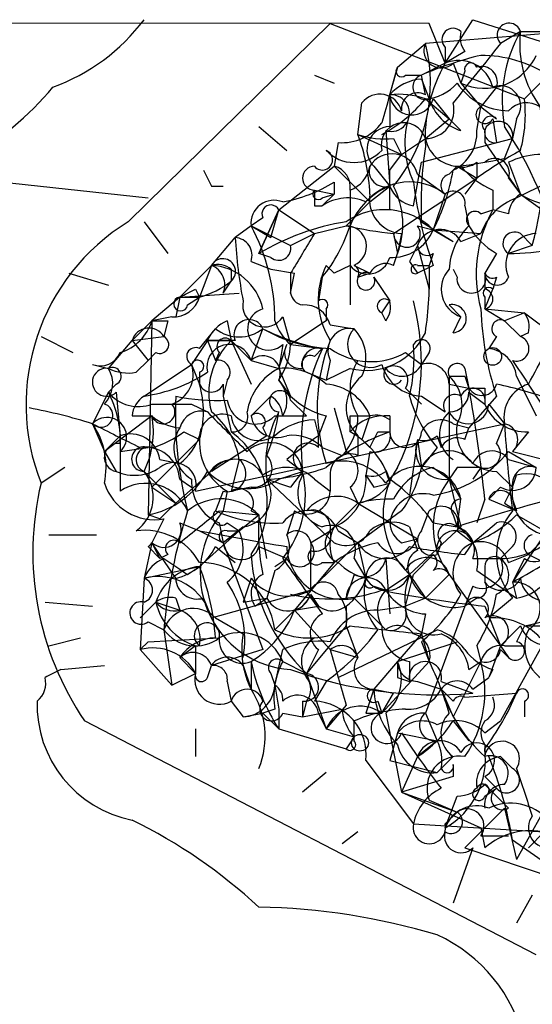
# Model space of a CAD drawing. Extents: x 1 to 1049, y 0 to 884.
# Drawn here: x 345 to 356, y 832 to 853 of the extents above; entities that cross this region are included whole.
import ezdxf

# ---------------------------------------------------------------- set-up
doc = ezdxf.new("R2010")
doc.units = 0
doc.header["$MEASUREMENT"] = 0
doc.layers.add('MAIN', color=5, linetype='CONTINUOUS')

msp = doc.modelspace()

# ---------------------------------------------------------------- linework, layer by layer
at = {"layer": 'MAIN'}
for p, q in [((353.568, 852.7627), (290.2373, 852.8473)), ((359.5793, 852.8473), (353.4833, 852.3393)), ((353.9067, 851.916), (354.4993, 852.8473)), ((354.4993, 852.8473), (356.616, 852.17)), ((347.1333, 848.5293), (351.4513, 852.7627)), ((351.4513, 852.7627), (355.6, 851.154)), ((353.9067, 851.916), (353.568, 852.7627)), ((355.5153, 852.5933), (355.092, 852.3393)), ((355.5153, 852.5933), (356.2773, 852.5933)), ((352.8907, 851.8313), (353.4833, 852.3393)), ((353.9067, 852.2547), (353.9067, 851.916)), ((354.33, 852.17), (353.9067, 851.916)), ((352.7213, 851.2387), (352.8907, 851.8313)), ((353.9067, 851.916), (353.3987, 851.662)), ((354.076, 851.916), (354.2453, 851.4927)), ((354.33, 851.7467), (354.2453, 851.4927)), ((351.1127, 851.662), (351.536, 851.4927)), ((353.06, 851.662), (353.3987, 851.662)), ((353.4833, 851.2387), (353.3987, 851.662)), ((353.3987, 851.5773), (353.568, 851.154)), ((356.108, 851.662), (355.6, 851.154)), ((354.2453, 851.4927), (354.6687, 850.9847)), ((355.0073, 851.408), (354.6687, 850.9847)), ((352.7213, 851.2387), (352.7213, 850.5613)), ((353.4833, 851.154), (353.9913, 850.7307)), ((353.6527, 851.154), (353.9913, 850.7307)), ((352.044, 850.392), (352.1287, 851.0693)), ((354.584, 850.4767), (354.6687, 850.9847)), ((354.6687, 850.9847), (355.0073, 850.7307)), ((353.4833, 850.3073), (353.9913, 850.7307)), ((354.2453, 850.4767), (353.9913, 850.7307)), ((354.9227, 850.7307), (355.0073, 850.2227)), ((355.4307, 850.7307), (355.346, 850.3073)), ((349.9273, 850.5613), (350.52, 850.0533)), ((352.044, 850.392), (352.9753, 849.9687)), ((352.6367, 850.4767), (352.7213, 849.2913)), ((352.806, 850.3073), (352.9753, 849.9687)), ((352.9753, 849.9687), (353.4833, 850.3073)), ((353.3987, 849.7993), (355.346, 850.3073)), ((354.7533, 850.4767), (354.7533, 850.2227)), ((355.1767, 849.884), (355.346, 850.3073)), ((351.6207, 850.2227), (351.536, 849.7147)), ((354.7533, 850.2227), (355.5153, 849.122)), ((352.7213, 849.63), (352.9753, 849.9687)), ((350.3507, 848.7833), (351.536, 849.7147)), ((351.536, 849.7147), (352.298, 848.9527)), ((352.3827, 849.7147), (352.7213, 849.2913)), ((353.2293, 848.868), (353.3987, 849.7993)), ((353.9913, 849.5453), (354.1607, 849.7147)), ((354.1607, 849.7147), (354.584, 849.4607)), ((354.584, 849.7993), (354.584, 849.4607)), ((355.2613, 849.7993), (355.5153, 849.122)), ((343.662, 849.4607), (347.5567, 849.0373)), ((352.806, 848.2753), (354.584, 849.4607)), ((353.314, 849.5453), (353.9067, 849.122)), ((354.584, 849.4607), (354.33, 849.122)), ((355.2613, 849.4607), (355.5153, 849.122)), ((348.9113, 849.2913), (349.1653, 849.2913)), ((351.536, 849.376), (351.536, 849.122)), ((352.298, 848.9527), (352.7213, 849.2913)), ((355.4307, 849.0373), (356.108, 849.376)), ((351.1127, 849.2067), (351.536, 849.122)), ((351.282, 849.0373), (351.536, 849.122)), ((351.536, 849.122), (351.282, 848.868)), ((351.8747, 849.2067), (351.8747, 846.7513)), ((353.9067, 849.122), (353.6527, 848.36)), ((354.9227, 849.2067), (354.9227, 848.7833)), ((355.5153, 849.122), (356.4467, 848.4447)), ((351.1127, 848.868), (351.282, 848.868)), ((352.298, 848.9527), (351.79, 848.4447)), ((354.33, 848.868), (354.4147, 848.4447)), ((350.012, 848.614), (349.758, 848.4447)), ((350.3507, 848.7833), (349.9273, 847.852)), ((349.9273, 847.852), (350.3507, 848.7833)), ((350.1813, 848.1907), (350.3507, 848.7833)), ((350.3507, 848.7833), (351.1127, 848.2753)), ((354.6687, 848.6987), (354.9227, 848.7833)), ((355.2613, 848.6987), (354.9227, 848.7833)), ((347.472, 848.5293), (347.98, 847.852)), ((349.758, 848.4447), (349.4193, 848.1907)), ((349.758, 848.4447), (350.6047, 848.0213)), ((349.758, 848.4447), (350.1813, 848.1907)), ((351.1127, 848.2753), (351.79, 848.4447)), ((353.314, 848.4447), (353.6527, 848.36)), ((353.3987, 848.5293), (354.076, 848.106)), ((348.9113, 847.598), (349.4193, 848.1907)), ((350.6047, 848.0213), (351.1127, 848.2753)), ((352.806, 848.2753), (352.8907, 847.852)), ((352.9753, 848.2753), (352.8907, 847.852)), ((353.6527, 848.36), (354.6687, 848.2753)), ((353.6527, 848.36), (354.076, 848.106)), ((353.6527, 848.36), (354.6687, 848.2753)), ((354.2453, 848.106), (354.6687, 848.2753)), ((355.5153, 848.2753), (355.7693, 848.0213)), ((353.314, 848.0213), (353.568, 847.09)), ((355.7693, 848.0213), (355.2613, 847.852)), ((350.1813, 847.7673), (349.9273, 847.852)), ((352.806, 847.598), (352.8907, 847.852)), ((353.6527, 847.852), (353.568, 847.598)), ((355.0073, 847.852), (354.7533, 847.4287)), ((348.9113, 847.598), (348.234, 846.9207)), ((348.9113, 847.598), (348.6573, 846.9207)), ((349.758, 847.6827), (350.1813, 847.5133)), ((351.3667, 847.598), (351.536, 847.4287)), ((351.8747, 847.598), (351.536, 847.4287)), ((351.9593, 847.598), (352.298, 847.4287)), ((353.1447, 847.6827), (353.314, 847.4287)), ((353.314, 847.598), (353.568, 847.598)), ((353.6527, 847.598), (353.314, 847.4287)), ((345.8633, 847.4287), (346.71, 847.1747)), ((349.3347, 847.5133), (349.3347, 847.2593)), ((350.1813, 847.5133), (350.6893, 847.4287)), ((350.6047, 847.4287), (350.6047, 847.0053)), ((350.6047, 847.0053), (350.6893, 847.4287)), ((351.282, 847.344), (351.1973, 846.836)), ((352.044, 847.344), (352.298, 847.4287)), ((352.3827, 847.344), (352.7213, 846.836)), ((354.076, 847.5133), (354.1607, 847.344)), ((354.7533, 847.4287), (354.7533, 847.09)), ((355.0073, 847.344), (354.9227, 847.09)), ((349.1653, 847.0053), (349.3347, 847.2593)), ((348.234, 846.9207), (347.6413, 846.4127)), ((348.234, 846.9207), (348.1493, 846.4973)), ((348.234, 846.9207), (349.504, 847.0053)), ((348.234, 846.9207), (348.6573, 846.9207)), ((348.4033, 846.7513), (348.6573, 846.9207)), ((348.5727, 847.09), (348.6573, 846.9207)), ((354.7533, 846.6667), (354.9227, 847.09)), ((354.7533, 846.9207), (354.7533, 846.6667)), ((352.552, 846.582), (352.7213, 846.836)), ((353.9913, 846.7513), (354.2453, 846.4973)), ((348.0647, 846.4973), (347.6413, 846.4127)), ((350.4353, 846.4973), (350.6047, 845.9047)), ((351.3667, 846.6667), (351.3667, 846.4127)), ((352.6367, 846.4127), (352.552, 846.582)), ((354.076, 846.1587), (354.2453, 846.4973)), ((354.7533, 846.6667), (355.6, 846.582)), ((354.7533, 846.6667), (355.1767, 846.4127)), ((355.6, 846.582), (355.1767, 846.4127)), ((355.6, 846.582), (356.616, 845.82)), ((347.6413, 846.4127), (347.218, 845.9893)), ((347.6413, 846.4127), (347.5567, 842.264)), ((347.98, 846.4127), (347.8953, 846.074)), ((349.25, 846.4127), (349.3347, 845.9893)), ((351.3667, 846.4127), (350.6047, 845.9047)), ((351.4513, 846.328), (351.9593, 846.2433)), ((355.1767, 846.4127), (355.5153, 846.074)), ((355.1767, 846.4127), (355.5153, 846.074)), ((345.2707, 846.074), (345.948, 845.7353)), ((347.218, 845.9893), (347.8953, 846.074)), ((348.6573, 845.82), (348.996, 846.2433)), ((349.758, 845.566), (350.012, 846.2433)), ((355.0073, 846.074), (354.838, 845.82)), ((355.6847, 846.1587), (355.5153, 846.074)), ((346.71, 845.3967), (347.218, 845.9893)), ((347.218, 845.9893), (347.5567, 845.566)), ((348.8267, 845.9893), (348.488, 845.4813)), ((349.4193, 845.9893), (348.8267, 845.9893)), ((348.8267, 845.9893), (349.3347, 845.9893)), ((348.8267, 845.9893), (348.996, 845.566)), ((349.3347, 845.9893), (349.758, 845.058)), ((349.3347, 845.9893), (349.758, 845.566)), ((350.4353, 845.9047), (350.3507, 845.3967)), ((350.3507, 845.3967), (350.52, 845.9047)), ((350.6047, 845.9047), (351.282, 845.82)), ((347.726, 845.7353), (347.5567, 845.566)), ((349.0807, 845.7353), (348.996, 845.566)), ((351.1127, 845.6507), (351.282, 845.82)), ((353.06, 845.7353), (353.3987, 845.4813)), ((353.568, 845.7353), (353.3987, 845.4813)), ((346.3713, 845.4813), (346.71, 845.3967)), ((347.3027, 845.312), (347.5567, 845.566)), ((347.472, 844.804), (348.488, 845.4813)), ((348.488, 845.4813), (348.6573, 845.058)), ((349.758, 845.566), (350.3507, 845.3967)), ((351.4513, 845.566), (351.3667, 845.1427)), ((348.6573, 845.312), (348.6573, 845.058)), ((350.3507, 845.3967), (350.6047, 844.804)), ((350.9433, 845.312), (351.3667, 845.1427)), ((350.9433, 845.312), (351.3667, 845.1427)), ((351.8747, 845.3967), (351.3667, 845.1427)), ((353.9913, 845.2273), (353.9913, 843.026)), ((354.33, 845.3967), (354.4147, 844.9733)), ((354.33, 845.2273), (354.4147, 844.9733)), ((355.4307, 845.2273), (355.854, 844.3807)), ((346.8793, 845.058), (346.71, 844.8887)), ((349.25, 845.1427), (349.1653, 844.804)), ((349.1653, 845.058), (349.1653, 844.804)), ((350.3507, 845.1427), (350.6047, 844.804)), ((353.9913, 845.058), (354.4147, 844.9733)), ((346.71, 844.8887), (346.3713, 844.2113)), ((346.8793, 844.8887), (346.964, 843.9573)), ((349.1653, 844.804), (349.3347, 844.042)), ((350.1813, 844.804), (349.758, 844.3807)), ((353.06, 844.9733), (353.3987, 844.6347)), ((353.3987, 844.804), (353.9067, 844.4653)), ((354.4147, 844.8887), (354.7533, 844.6347)), ((355.0073, 844.804), (354.4147, 844.1267)), ((354.7533, 844.9733), (354.7533, 844.6347)), ((348.488, 844.6347), (348.8267, 844.4653)), ((350.6047, 844.7193), (350.9433, 844.3807)), ((354.838, 844.6347), (355.1767, 844.2113)), ((347.6413, 844.3807), (346.6253, 843.6187)), ((347.218, 844.3807), (347.6413, 844.3807)), ((350.266, 844.3807), (350.9433, 844.3807)), ((351.3667, 844.3807), (351.1973, 843.9573)), ((351.536, 844.55), (351.79, 843.6187)), ((351.8747, 844.3807), (352.298, 844.3807)), ((352.7213, 844.3807), (352.7213, 844.042)), ((346.3713, 844.2113), (346.6253, 843.6187)), ((348.5727, 842.772), (355.1767, 844.2113)), ((351.1127, 844.296), (351.1973, 843.9573)), ((352.7213, 844.296), (352.7213, 844.042)), ((354.076, 844.2113), (354.4147, 844.1267)), ((355.0073, 843.788), (355.1767, 844.2113)), ((346.964, 843.9573), (346.6253, 843.6187)), ((346.964, 843.9573), (346.964, 842.772)), ((348.3187, 844.042), (348.6573, 843.8727)), ((350.0967, 843.9573), (348.9113, 843.1953)), ((350.012, 844.1267), (350.0967, 843.9573)), ((351.1973, 843.7033), (351.1973, 843.9573)), ((352.044, 843.9573), (352.044, 843.534)), ((352.4673, 844.042), (352.7213, 844.042)), ((353.7373, 843.9573), (353.822, 843.7033)), ((354.33, 843.8727), (354.4147, 844.1267)), ((355.6847, 844.042), (355.346, 843.6187)), ((348.6573, 843.8727), (347.6413, 842.8567)), ((352.1287, 843.8727), (352.298, 843.7033)), ((353.314, 843.8727), (353.1447, 842.6873)), ((353.314, 843.8727), (353.3987, 843.28)), ((346.6253, 843.6187), (346.8793, 843.1953)), ((346.964, 843.6187), (347.5567, 843.7033)), ((351.282, 843.7033), (351.7053, 843.534)), ((352.298, 843.6187), (352.2133, 843.1107)), ((353.7373, 843.7033), (353.3987, 843.28)), ((355.2613, 843.6187), (355.854, 843.28)), ((355.346, 843.6187), (356.7007, 843.28)), ((347.8107, 843.4493), (348.234, 843.3647)), ((349.504, 843.4493), (349.3347, 842.772)), ((350.52, 843.4493), (350.8587, 843.1953)), ((355.2613, 843.4493), (355.854, 843.28)), ((345.7787, 843.28), (345.2707, 842.9413)), ((347.472, 843.1953), (348.1493, 842.518)), ((350.3507, 843.026), (350.8587, 843.1953)), ((350.8587, 843.1953), (350.6047, 842.8567)), ((350.8587, 843.1953), (350.8587, 843.1107)), ((352.6367, 843.1953), (352.7213, 842.9413)), ((353.6527, 843.28), (353.9913, 843.026)), ((354.1607, 843.28), (353.9913, 843.026)), ((354.6687, 843.28), (354.4993, 843.026)), ((355.0073, 843.1953), (355.346, 842.8567)), ((348.8267, 843.1107), (348.1493, 842.518)), ((348.234, 843.026), (348.488, 842.8567)), ((350.0967, 843.026), (350.6047, 842.8567)), ((350.0967, 843.026), (351.536, 841.6713)), ((351.1127, 843.026), (351.4513, 842.772)), ((351.4513, 843.1107), (351.4513, 842.772)), ((352.2133, 843.1107), (352.3827, 842.8567)), ((352.2133, 843.1107), (352.3827, 842.8567)), ((352.3827, 842.8567), (352.7213, 842.9413)), ((353.9913, 843.026), (354.2453, 842.6027)), ((353.9913, 843.026), (354.2453, 842.01)), ((355.346, 842.8567), (355.4307, 843.1107)), ((347.6413, 842.8567), (348.1493, 842.518)), ((349.1653, 842.772), (348.996, 842.3487)), ((349.25, 842.772), (349.1653, 842.3487)), ((349.758, 842.8567), (349.3347, 842.772)), ((351.8747, 842.8567), (352.044, 842.518)), ((355.092, 842.8567), (354.838, 842.6027)), ((351.4513, 841.9253), (352.044, 842.518)), ((352.044, 842.518), (353.314, 841.756)), ((354.1607, 842.01), (354.2453, 842.6027)), ((354.7533, 842.6027), (354.584, 842.0947)), ((354.838, 842.6027), (355.4307, 842.3487)), ((355.1767, 842.518), (355.4307, 842.3487)), ((355.346, 842.6027), (355.4307, 842.3487)), ((349.0807, 842.3487), (349.9273, 842.264)), ((349.758, 842.3487), (349.9273, 842.264)), ((350.6893, 842.3487), (350.52, 841.8407)), ((352.9753, 842.3487), (352.044, 841.6713)), ((353.3987, 841.9253), (353.568, 842.3487)), ((347.8107, 842.1793), (347.5567, 842.264)), ((347.8953, 842.1793), (347.6413, 841.6713)), ((348.234, 842.0947), (348.6573, 841.9253)), ((349.0807, 842.0947), (349.1653, 841.6713)), ((349.25, 842.0947), (349.504, 841.9253)), ((349.504, 841.9253), (349.9273, 842.264)), ((350.0967, 841.3327), (349.9273, 842.264)), ((353.6527, 842.0947), (354.1607, 842.01)), ((354.076, 842.264), (354.1607, 842.01)), ((354.4993, 841.6713), (355.0073, 842.0947)), ((356.1927, 842.0947), (355.346, 840.8247)), ((355.4307, 842.264), (356.616, 841.5867)), ((348.6573, 841.9253), (349.1653, 841.6713)), ((348.6573, 841.1633), (349.504, 841.9253)), ((349.5887, 842.01), (349.1653, 841.6713)), ((349.504, 841.9253), (349.1653, 841.6713)), ((349.25, 841.9253), (349.504, 841.9253)), ((351.028, 841.6713), (351.4513, 841.9253)), ((351.6207, 841.9253), (352.044, 841.6713)), ((354.2453, 842.01), (353.1447, 840.994)), ((354.1607, 841.9253), (354.4993, 841.6713)), ((345.44, 841.8407), (346.456, 841.8407)), ((347.6413, 841.6713), (347.472, 840.9093)), ((347.6413, 841.6713), (347.8107, 841.3327)), ((348.1493, 840.9093), (347.6413, 841.6713)), ((349.1653, 841.6713), (350.012, 839.3853)), ((352.044, 841.6713), (352.2133, 840.9093)), ((352.9753, 841.6713), (353.314, 841.756)), ((353.822, 841.6713), (353.7373, 841.4173)), ((354.33, 841.4173), (354.4993, 841.6713)), ((356.108, 841.8407), (355.6847, 841.4173)), ((347.5567, 841.5867), (347.8107, 841.3327)), ((348.996, 841.5867), (349.4193, 841.248)), ((349.9273, 841.5867), (350.52, 841.3327)), ((351.028, 841.502), (351.028, 840.6553)), ((355.346, 841.5867), (355.092, 841.3327)), ((347.98, 841.4173), (347.8107, 841.3327)), ((350.266, 841.1633), (350.52, 841.3327)), ((351.536, 841.248), (350.6893, 840.232)), ((351.282, 841.248), (351.536, 841.248)), ((351.9593, 841.3327), (352.2133, 840.9093)), ((352.6367, 841.3327), (352.7213, 840.1473)), ((353.2293, 840.994), (353.6527, 841.4173)), ((354.4993, 841.3327), (355.092, 841.3327)), ((355.2613, 841.248), (355.6847, 841.4173)), ((355.6, 841.3327), (355.346, 840.8247)), ((355.6847, 841.4173), (356.1927, 841.1633)), ((347.472, 840.9093), (348.6573, 841.1633)), ((348.4033, 840.994), (348.6573, 841.1633)), ((350.266, 841.0787), (350.0967, 840.486)), ((354.584, 841.0787), (355.4307, 840.486)), ((354.7533, 841.1633), (354.7533, 840.8247)), ((347.472, 840.9093), (347.3873, 839.3853)), ((349.758, 840.9093), (349.5887, 840.4013)), ((351.9593, 840.994), (351.79, 840.486)), ((352.6367, 840.6553), (353.1447, 840.994)), ((353.1447, 840.994), (353.4833, 840.486)), ((353.4833, 840.486), (353.9913, 840.994)), ((353.9913, 840.994), (353.4833, 840.486)), ((353.9913, 840.994), (355.092, 839.47)), ((355.346, 840.8247), (355.4307, 840.486)), ((348.9113, 840.0627), (351.028, 840.6553)), ((352.3827, 840.74), (352.6367, 840.6553)), ((354.4993, 840.74), (354.33, 840.3167)), ((345.3553, 840.4013), (346.3713, 840.3167)), ((347.726, 840.4013), (347.3873, 840.0627)), ((347.726, 840.4013), (348.234, 840.232)), ((348.1493, 840.486), (348.234, 840.232)), ((348.742, 840.486), (348.9113, 840.0627)), ((349.5887, 840.4013), (350.0967, 840.486)), ((349.8427, 840.3167), (350.0967, 840.486)), ((351.028, 840.5707), (351.1973, 840.3167)), ((351.9593, 840.486), (352.6367, 839.8087)), ((353.4833, 840.486), (353.06, 840.3167)), ((354.584, 840.486), (354.33, 840.3167)), ((355.346, 840.486), (354.838, 840.0627)), ((350.6893, 840.232), (350.266, 839.8087)), ((350.6893, 840.232), (351.1973, 840.3167)), ((350.6893, 840.232), (351.4513, 839.3853)), ((351.79, 840.3167), (351.79, 839.8933)), ((351.79, 840.3167), (351.79, 839.8933)), ((352.4673, 840.232), (353.06, 840.3167)), ((354.33, 840.3167), (353.4833, 838.0307)), ((354.7533, 840.3167), (355.092, 839.47)), ((347.5567, 839.978), (347.8953, 839.8087)), ((348.996, 840.0627), (349.5887, 839.724)), ((353.4833, 840.1473), (353.3987, 839.724)), ((347.8953, 839.8087), (348.0647, 838.6233)), ((351.79, 839.8933), (350.9433, 838.8773)), ((351.6207, 838.7927), (353.7373, 839.8087)), ((351.79, 839.8933), (352.044, 839.216)), ((355.092, 839.47), (355.5153, 839.8933)), ((355.6, 839.8933), (355.4307, 839.5547)), ((355.6, 839.8933), (356.362, 839.8933)), ((345.44, 839.47), (346.1173, 839.6393)), ((347.3873, 839.3853), (347.5567, 839.5547)), ((347.5567, 839.5547), (349.0807, 839.6393)), ((353.3987, 839.724), (352.8907, 839.1313)), ((352.8907, 839.1313), (354.1607, 839.5547)), ((353.3987, 839.724), (353.568, 839.1313)), ((353.3987, 839.5547), (353.568, 839.1313)), ((356.0233, 839.5547), (355.092, 837.8613)), ((347.3873, 839.3853), (348.0647, 838.6233)), ((348.5727, 839.47), (348.234, 839.216)), ((348.5727, 839.47), (348.5727, 838.8773)), ((350.012, 839.3853), (348.9113, 839.0467)), ((350.266, 838.6233), (350.4353, 839.3853)), ((351.1973, 839.3853), (350.9433, 838.8773)), ((351.4513, 839.3853), (352.044, 839.216)), ((354.584, 839.47), (354.6687, 839.1313)), ((355.092, 839.47), (354.838, 838.7927)), ((355.092, 839.47), (355.2613, 839.216)), ((355.092, 839.3853), (355.2613, 839.216)), ((355.1767, 839.47), (355.6, 839.47)), ((348.234, 839.216), (348.5727, 838.8773)), ((348.234, 839.216), (348.5727, 838.8773)), ((349.758, 839.1313), (349.758, 838.5387)), ((350.4353, 839.1313), (350.9433, 838.8773)), ((352.8907, 839.1313), (352.3827, 838.5387)), ((353.568, 839.1313), (352.552, 838.0307)), ((353.1447, 839.1313), (353.1447, 838.708)), ((354.6687, 839.1313), (354.076, 837.946)), ((354.4147, 838.962), (354.6687, 839.1313)), ((345.694, 838.962), (346.6253, 839.0467)), ((348.8267, 838.7927), (348.9113, 839.0467)), ((349.5887, 839.0467), (349.758, 838.5387)), ((354.9227, 838.962), (354.838, 838.7927)), ((348.0647, 838.6233), (348.5727, 838.8773)), ((349.25, 838.708), (349.3347, 838.2847)), ((350.1813, 838.8773), (350.266, 838.6233)), ((350.9433, 838.8773), (351.3667, 837.692)), ((351.3667, 838.708), (351.1127, 838.2847)), ((352.8907, 838.7927), (353.1447, 838.708)), ((353.314, 838.708), (353.822, 838.5387)), ((353.822, 838.708), (354.4993, 838.454)), ((354.4993, 838.5387), (354.838, 838.7927)), ((350.266, 838.6233), (350.3507, 838.1153)), ((352.3827, 838.5387), (352.806, 838.454)), ((352.3827, 838.5387), (352.806, 838.454)), ((353.822, 838.5387), (354.076, 837.946)), ((353.822, 838.5387), (354.076, 838.2847)), ((349.3347, 838.2847), (349.5887, 837.946)), ((350.8587, 838.2847), (350.8587, 837.946)), ((350.9433, 838.2847), (350.8587, 837.946)), ((352.4673, 838.2847), (352.552, 838.0307)), ((352.552, 838.0307), (352.806, 838.454)), ((354.33, 838.3693), (355.4307, 838.454)), ((355.6, 838.2847), (355.6, 837.946)), ((350.266, 838.1153), (350.012, 838.0307)), ((350.3507, 838.1153), (350.3507, 837.692)), ((350.8587, 837.946), (351.7053, 838.1153)), ((351.79, 838.2), (351.3667, 837.692)), ((355.854, 832.866), (346.202, 837.8613)), ((349.5887, 837.946), (350.012, 838.0307)), ((350.012, 838.0307), (350.3507, 837.692)), ((350.4353, 838.0307), (350.8587, 837.946)), ((351.1973, 838.0307), (351.3667, 837.692)), ((351.9593, 837.438), (351.9593, 837.8613)), ((352.2133, 838.0307), (352.552, 838.0307)), ((352.6367, 838.0307), (352.9753, 836.3373)), ((353.4833, 838.0307), (353.7373, 837.438)), ((354.076, 837.8613), (354.4147, 837.438)), ((354.7533, 837.6073), (355.092, 837.8613)), ((348.5727, 837.692), (348.5727, 837.0993)), ((350.3507, 837.692), (351.79, 837.2687)), ((351.3667, 837.692), (351.9593, 837.5227)), ((351.9593, 837.5227), (351.79, 837.2687)), ((352.8907, 837.6073), (352.7213, 837.0147)), ((352.8907, 837.6073), (353.7373, 837.438)), ((352.9753, 837.6073), (353.314, 837.0993)), ((353.7373, 837.438), (353.314, 837.0993)), ((354.7533, 837.3533), (354.7533, 837.0993)), ((352.2133, 837.0147), (353.2293, 835.66)), ((352.7213, 837.0147), (353.7373, 836.7607)), ((353.314, 837.0993), (352.9753, 836.3373)), ((354.076, 837.0993), (353.7373, 836.7607)), ((355.092, 837.0993), (355.346, 836.8453)), ((354.076, 836.93), (354.076, 836.676)), ((351.3667, 836.7607), (350.8587, 836.3373)), ((354.076, 836.676), (352.9753, 836.3373)), ((354.7533, 836.676), (355.0073, 836.422)), ((354.7533, 836.5067), (355.2613, 835.9987)), ((354.7533, 836.2527), (355.0073, 836.422)), ((354.7533, 836.2527), (355.0073, 836.422)), ((356.2773, 836.422), (355.4307, 834.898)), ((352.9753, 836.3373), (354.1607, 835.914)), ((352.9753, 836.3373), (354.6687, 835.5753)), ((353.9067, 835.5753), (354.1607, 836.2527)), ((353.568, 836.168), (354.1607, 835.914)), ((354.33, 835.152), (355.1767, 835.9987)), ((355.1767, 835.9987), (355.4307, 834.898)), ((353.9067, 835.66), (354.1607, 835.914)), ((353.2293, 835.66), (356.0233, 835.4907)), ((354.6687, 835.5753), (354.7533, 835.152)), ((352.044, 835.4907), (351.7053, 835.2367)), ((354.6687, 835.406), (355.2613, 835.406)), ((355.6847, 835.152), (356.0233, 835.4907)), ((354.4993, 835.152), (354.076, 833.9667)), ((354.33, 835.152), (359.5793, 833.374)), ((355.346, 835.3213), (356.1927, 834.7287)), ((355.7693, 834.136), (355.4307, 833.5433))]:
    msp.add_line(p, q, dxfattribs=at)
for centre, radius in [((354.9226, 845.6507), 0.1893), ((352.0863, 837.3957), 0.1796)]:
    msp.add_circle(centre, radius, dxfattribs=at)
for centre, radius, start, end in [((344.0992, 855.3736), 4.214, 289.77181, 323.166), ((354.076, 852.424), 0.2394, 45, 225), ((354.7112, 852.4664), 0.4829, 164.76361, 217.86666), ((355.2719, 852.5192), 0.2544, 16.9322, 225), ((358.1397, 851.1118), 3.0137, 150.55484, 190.52506), ((357.7821, 852.3299), 2.2821, 173.37201, 216.11967), ((350.1551, 851.4796), 3.4374, 320.46056, 14.48336), ((353.822, 852.1869), 0.3714, 155.77436, 313.15591), ((672.1081, 597.685), 406.6301, 141.225607, 141.454772), ((356.6569, 844.0033), 8.323, 103.82053, 113.0461), ((354.203, 851.2385), 0.7395, 13.2525, 113.62184), ((354.7534, 852.5932), 1.2121, 245.21727, 335.22783), ((354.6688, 849.427), 2.6583, 57.221, 90.00216), ((649.0758, 766.5552), 308.2169, 163.938103, 164.167263), ((352.9754, 851.7466), 0.1198, 135, 315), ((356.6768, 850.3169), 3.1985, 150.00338, 183.20636), ((354.457, 851.789), 0.1339, 18.42141, 198.42141), ((354.6868, 851.5108), 0.3366, 342.21642, 107.78358), ((353.462, 850.6037), 0.9756, 93.71993, 139.39361), ((353.4833, 851.408), 0.2677, 108.42141, 288.44172), ((340.7827, 855.3035), 6.1369, 297.98105, 320.59728), ((353.4201, 852.1272), 0.9752, 273.71559, 319.41209), ((355.2809, 852.2546), 1.3547, 214.22144, 269.17103), ((355.0814, 850.9979), 0.4397, 322.58551, 111.15538), ((352.5097, 850.7731), 0.4826, 15.24575, 142.13751), ((351.1129, 853.1009), 3.0674, 297.97942, 320.60243), ((352.7552, 850.8492), 0.391, 252.35305, 94.97418), ((352.9327, 849.6705), 1.5824, 69.63763, 97.67743), ((353.1955, 851.2895), 0.4769, 186.11465, 343.4918), ((353.314, 850.9423), 0.3413, 60.26553, 187.11877), ((354.5417, 851.4504), 1.0178, 196.93056, 253.06944), ((352.8085, 850.8152), 2.812, 344.27935, 6.92005), ((353.4846, 850.9178), 0.6105, 269.87799, 14.36857), ((354.7534, 850.8154), 0.1893, 116.57859, 333.42141), ((355.6494, 850.547), 0.5246, 56.53709, 137.71162), ((348.9809, 849.8959), 7.0425, 344.56264, 8.89387), ((355.0001, 850.2022), 1.9541, 161.71433, 205.01229), ((354.8803, 850.6037), 0.1796, 45, 225), ((351.7078, 851.2671), 1.0481, 265.23273, 323.65711), ((352.7302, 850.0667), 0.4947, 91.03089, 225.36859), ((353.0219, 850.1646), 0.4829, 17.18559, 193.32544), ((354.9649, 850.4343), 0.2158, 101.27349, 281.33076), ((355.0497, 850.3709), 0.303, 347.88544, 114.78042), ((348.1342, 845.8663), 8.464, 13.56832, 33.69007), ((352.6366, 852.2534), 1.9535, 252.34047, 274.97482), ((348.081, 848.939), 4.221, 2.48484, 20.13503), ((354.2101, 850.4556), 0.7418, 191.53261, 272.72006), ((353.6952, 850.4342), 0.8898, 295.33821, 2.73764), ((362.2851, 848.8685), 8.8929, 171.79272, 182.18596), ((351.282, 849.8523), 0.2182, 219.10278, 67.14978), ((351.9594, 850.6037), 0.8088, 222.88076, 317.11442), ((352.7721, 849.4267), 0.5547, 12.34508, 148.72271), ((353.1494, 858.9172), 9.2579, 276.2713, 282.64917), ((361.2644, 839.9902), 11.5896, 119.73955, 125.19878), ((354.965, 849.5665), 0.3147, 340.34985, 132.28226), ((356.0002, 848.2838), 1.686, 71.6392, 115.9921), ((351.1127, 849.4607), 0.254, 90, 270), ((351.4257, 849.2742), 0.4541, 351.45052, 75.94234), ((351.6418, 849.8311), 0.6664, 290.45542, 349.94122), ((352.6226, 849.6159), 0.3393, 163.07108, 286.91276), ((354.2878, 850.18), 0.4823, 254.72196, 307.88436), ((355.5996, 850.8149), 1.7449, 219.08956, 247.17351), ((433.5116, 891.7906), 94.6752, 206.443694, 206.672849), ((141.0713, 849.2067), 211.6504, 359.885382, 0.114591), ((349.9261, 850.3076), 4.2048, 332.40748, 350.72652), ((354.0548, 849.3125), 0.2413, 105.2572, 232.13751), ((349.8567, 852.0999), 3.1999, 280.41727, 301.65407), ((353.3134, 847.8526), 1.5558, 112.36972, 157.63028), ((353.1501, 848.1361), 1.2428, 52.49662, 138.92163), ((353.3457, 849.5242), 0.6664, 200.45542, 259.94122), ((351.2036, 848.4749), 1.7984, 339.73518, 26.9982), ((361.3683, 850.3748), 8.2001, 186.99623, 199.79351), ((351.1974, 849.122), 0.1198, 135, 314.96616), ((435.7626, 849.0373), 84.6501, 179.885341, 180.114592), ((351.8218, 848.0954), 0.9425, 65.45542, 124.94122), ((353.0247, 849.0091), 0.7354, 171.16913, 266.14861), ((354.0761, 848.9245), 0.2602, 347.45447, 130.6204), ((355.8538, 847.8522), 1.2584, 109.64739, 160.35261), ((355.8122, 848.656), 0.5525, 122.50221, 175.56789), ((356.3512, 850.3703), 1.5023, 236.19252, 270.41189), ((350.2509, 848.493), 0.4953, 68.14274, 185.59663), ((350.1813, 848.6987), 0.1894, 26.53799, 206.57859), ((352.6194, 847.3229), 1.464, 45.10516, 124.50852), ((354.5417, 848.5717), 0.1796, 45, 225), ((357.4319, 847.4086), 2.8611, 151.28326, 195.02907), ((349.5357, 844.6241), 4.585, 121.59899, 201.53223), ((346.0625, 846.4413), 4.2036, 359.61017, 28.46295), ((352.6651, 843.2225), 5.3785, 99.3639, 120.59928), ((348.6085, 849.4936), 3.4305, 321.19934, 342.19622), ((353.8218, 857.499), 9.2795, 257.35225, 263.71538), ((351.7839, 848.0032), 0.4415, 293.40647, 89.20842), ((353.0902, 848.2693), 0.2843, 178.79056, 38.08706), ((355.4209, 847.4254), 1.4323, 134.62944, 176.48156), ((355.7272, 849.1644), 1.4969, 208.73785, 241.2536), ((349.3982, 847.8097), 0.3816, 340.5583, 86.83016), ((359.8278, 848.8043), 10.4266, 183.37379, 190.88144), ((562.5085, 720.8521), 246.8296, 148.919658, 149.148841), ((352.7698, 848.7192), 0.9532, 267.08326, 337.86149), ((353.7992, 847.8487), 0.515, 29.97534, 160.41802), ((355.3883, 848.0636), 0.2468, 59.04022, 239.02828), ((355.868, 847.6122), 0.6633, 91.2095, 203.84848), ((355.2379, 853.2721), 5.4202, 270.24736, 290.36378), ((350.3506, 847.965), 0.2603, 229.42497, 12.49299), ((437.8693, 805.532), 94.6305, 153.32033, 153.54954), ((353.5257, 848.0213), 0.2117, 180, 306.87531), ((352.2557, 847.8942), 0.4826, 217.86249, 344.75425), ((349.1519, 847.4648), 0.275, 311.6543, 151.03039), ((349.0383, 847.132), 0.483, 52.14062, 105.24471), ((348.7421, 847.1747), 0.4559, 338.18459, 68.21259), ((348.8535, 846.4136), 1.1858, 12.32389, 87.20612), ((352.8167, 846.8677), 1.6235, 153.26765, 212.75431), ((351.8747, 847.4287), 0.1893, 333.42141, 63.44849), ((352.6367, 847.2592), 0.3787, 63.44848, 153.41465), ((353.2717, 847.5134), 0.0947, 63.43495, 296.53799), ((345.6114, 847.3441), 7.9607, 351.43639, 1.82772), ((352.2134, 847.2594), 0.1893, 63.44849, 26.55151), ((354.4441, 847.0868), 0.622, 136.71321, 251.3641), ((354.4676, 847.3122), 0.3085, 174.0843, 22.18418), ((355.0158, 847.4371), 0.2626, 181.83284, 339.23197), ((354.9226, 847.5133), 0.1893, 206.55151, 296.57859), ((348.1922, 848.6981), 1.8372, 284.66404, 308.45184), ((354.838, 847.0053), 0.1198, 45, 224.96616), ((348.1005, 847.0736), 0.5774, 266.44533, 344.6448), ((348.2551, 846.7725), 0.1497, 98.10304, 351.85907), ((306.0634, 931.7102), 94.6975, 296.443749, 296.672851), ((350.901, 847.0475), 0.2993, 188.10574, 261.87261), ((354.7111, 846.8784), 0.2158, 281.27349, 78.72131), ((350.0437, 846.746), 0.4638, 168.8112, 327.58091), ((350.8947, 846.1752), 0.5772, 15.35089, 93.57572), ((351.282, 846.7513), 0.1198, 315.03384, 135), ((352.6113, 846.7259), 0.1556, 45.02603, 247.60385), ((352.2561, 846.7089), 0.4823, 322.10834, 15.28117), ((348.2061, 845.5202), 5.1927, 334.44263, 14.67853), ((354.0565, 846.4583), 0.3002, 273.72395, 102.54537), ((350.1327, 846.2352), 0.4481, 105.62747, 312.47667), ((361.2005, 846.8919), 6.5357, 181.97463, 198.63039), ((355.2188, 846.2856), 0.4829, 344.76361, 37.86666), ((347.3874, 849.8415), 9.5774, 330.036, 339.56313), ((346.6676, 846.7089), 1.0178, 286.9322, 343.08021), ((347.8107, 931.0625), 84.65, 269.885341, 270.114592), ((349.5466, 845.6929), 0.7785, 112.39455, 157.62187), ((349.7156, 846.1163), 0.3225, 23.19392, 203.20092), ((351.3657, 846.779), 1.1591, 198.42244, 228.96334), ((355.0921, 846.2433), 0.1894, 63.46201, 243.39435), ((347.5748, 845.8866), 0.3713, 30.31531, 163.94226), ((347.8106, 845.9047), 0.1893, 243.46201, 63.42141), ((349.504, 846.8998), 0.8301, 232.26728, 307.73272), ((352.1283, 850.4759), 4.7322, 243.43495, 259.69786), ((351.602, 848.991), 3.1746, 239.9435, 267.2791), ((351.8746, 845.7776), 0.4733, 79.69191, 206.55964), ((352.3101, 845.9046), 0.4876, 136.00538, 299.74634), ((352.2218, 846.7429), 1.3902, 255.54194, 335.15117), ((351.3052, 845.6121), 0.909, 334.95455, 43.97928), ((355.4307, 845.82), 0.2677, 251.55828, 71.57859), ((349.2964, 845.424), 0.4829, 17.09924, 193.41174), ((350.3954, 844.8738), 1.5393, 133.55751, 195.38962), ((349.2077, 845.8623), 0.1796, 45, 225), ((349.0801, 845.9896), 1.527, 326.31514, 356.81268), ((350.8164, 845.7354), 0.3413, 150.26553, 277.11877), ((354.9718, 844.5622), 3.7988, 157.93391, 198.37485), ((349.8816, 845.6084), 3.3608, 346.15189, 5.05798), ((353.3986, 845.8199), 0.1894, 333.46201, 153.39435), ((346.5406, 845.9047), 0.456, 248.20559, 338.19392), ((348.5727, 845.6506), 0.1893, 63.46201, 243.42141), ((350.012, 845.2951), 0.3714, 335.77436, 133.15591), ((355.8262, 843.7407), 4.9973, 155.41248, 186.26562), ((351.0281, 845.4813), 0.1894, 63.46201, 243.39435), ((351.1973, 845.4814), 0.349, 75.95579, 194.04421), ((352.3217, 847.0326), 1.4926, 234.32935, 299.64442), ((354.7532, 845.1425), 0.6828, 7.13438, 82.86562), ((347.8531, 845.2696), 0.6693, 288.43224, 18.44036), ((348.615, 845.439), 0.1339, 288.42141, 161.57859), ((349.0525, 845.3121), 0.2601, 319.3796, 102.54553), ((352.9967, 844.9733), 1.122, 148.11316, 211.88251), ((353.4443, 845.7288), 0.926, 195.50258, 267.17715), ((352.9908, 845.6816), 0.4545, 218.81929, 333.84657), ((352.806, 845.1427), 0.3053, 326.29952, 123.68486), ((353.5362, 845.0474), 0.4552, 1.33427, 107.58306), ((354.1607, 845.3119), 0.1894, 26.60565, 206.53799), ((609.6729, 1014.3751), 305.2518, 213.574159, 213.803352), ((346.6677, 845.1004), 0.2993, 81.87531, 314.98646), ((346.178, 845.0701), 0.6243, 315.77238, 31.54617), ((346.7946, 845.2274), 0.1893, 296.56505, 116.55151), ((347.1332, 846.2423), 0.9456, 243.41327, 280.32598), ((347.0068, 848.1048), 3.3334, 278.02218, 303.08987), ((350.9439, 844.2532), 1.2882, 117.4184, 170.52305), ((350.4564, 844.0204), 1.3804, 48.7391, 94.3917), ((352.6235, 844.5565), 0.8335, 126.41348, 225.95751), ((352.806, 845.2696), 0.2117, 143.10304, 323.14635), ((354.1607, 929.8771), 84.65, 269.885341, 270.114592), ((353.451, 844.6151), 0.8165, 330.3613, 48.56983), ((348.9113, 845.1639), 0.2752, 202.63268, 337.36732), ((346.6262, 844.4654), 2.1158, 343.7321, 16.2653), ((349.903, 844.7073), 0.6245, 328.46823, 44.20202), ((351.2853, 843.9671), 1.0939, 22.21575, 85.73265), ((354.6928, 845.1427), 0.3257, 211.34699, 344.92694), ((353.3972, 837.1793), 8.0415, 69.65744, 78.45001), ((355.9028, 844.3514), 0.7395, 107.15343, 190.92094), ((347.3449, 845.3822), 0.8041, 217.85749, 291.6294), ((344.7364, 843.8536), 2.2286, 358.3132, 27.6758), ((347.7682, 844.3384), 0.5518, 122.46323, 175.60368), ((356.6984, 844.4476), 8.5565, 177.6128, 194.19946), ((348.9966, 848.6207), 3.9096, 257.48343, 273.7162), ((350.3789, 844.6911), 0.2276, 7.11877, 262.88123), ((349.8851, 844.3384), 0.5518, 4.39632, 57.53677), ((351.7711, 846.0061), 1.675, 225.86354, 256.02847), ((355.8406, 845.5455), 2.796, 195.37877, 221.21388), ((354.1183, 844.5924), 0.2468, 59.02828, 210.99162), ((353.9913, 844.8887), 0.4234, 270, 0), ((354.4946, 844.7052), 0.2682, 344.75613, 158.3811), ((354.584, 929.6231), 84.65, 269.885408, 270.114592), ((325.5758, 839.6447), 29.3271, 5.78884, 10.46855), ((346.5512, 844.3913), 0.2544, 225.01592, 73.0678), ((347.8797, 844.4631), 0.2523, 199.06707, 42.848), ((348.0647, 1056.2844), 211.6501, 269.885381, 270.114592), ((349.8426, 844.8039), 0.5986, 188.12469, 315.01354), ((354.3935, 844.6559), 0.4451, 205.35597, 357.2694), ((355.6359, 844.9935), 0.9527, 202.12303, 272.93598), ((342.8656, 833.0688), 11.681, 72.53516, 79.38818), ((345.7778, 844.0421), 1.894, 333.44307, 10.29835), ((348.293, 845.0828), 0.9579, 227.13205, 266.46881), ((348.6997, 843.9996), 0.4827, 74.74592, 164.73447), ((349.1499, 843.9227), 0.4938, 68.02625, 175.98217), ((560.8998, 1055.6917), 299.3185, 224.885395, 225.114578), ((347.9093, 843.1999), 1.6141, 8.88866, 51.62625), ((349.3693, 844.3614), 0.3213, 263.81737, 18.86921), ((349.9273, 844.4483), 0.5964, 186.5078, 304.59856), ((349.885, 844.2537), 0.1796, 315, 135), ((350.3084, 844.4739), 0.5582, 189.61081, 292.27407), ((352.3822, 843.3647), 2.3105, 151.55262, 188.4296), ((346.4978, 845.0158), 3.892, 337.62123, 351.86865), ((350.8167, 844.3806), 1.2273, 316.38656, 0.00467), ((352.6245, 843.3952), 0.9902, 84.39016, 139.21796), ((267.1747, 844.2114), 84.7002, 359.885409, 0.114524), ((479.2057, 801.8042), 133.8593, 161.453816, 161.683013), ((352.4249, 843.915), 0.4827, 52.11877, 105.24263), ((354.4288, 843.9902), 0.6459, 132.64069, 236.88575), ((346.6798, 843.9271), 0.4195, 312.66151, 137.34774), ((473.8892, 1097.977), 284.0032, 243.320357, 243.549522), ((345.0174, 843.2801), 1.6432, 348.10129, 34.51984), ((351.1634, 842.9417), 1.3553, 92.14394, 131.46432), ((353.8099, 843.8364), 0.4597, 54.63328, 153.43495), ((355.0195, 844.0662), 0.871, 170.41006, 269.19742), ((355.1132, 843.8727), 0.3445, 312.50636, 79.3783), ((382.7924, 845.7824), 27.6604, 183.25614, 187.13098), ((347.1809, 843.3593), 0.6361, 8.13265, 109.93617), ((347.175, 845.4827), 1.8395, 284.68443, 308.44431), ((348.8964, 843.6999), 0.788, 147.20536, 238.7831), ((347.5572, 844.2956), 1.1509, 306.01859, 342.90642), ((348.2009, 842.5127), 1.9037, 324.8741, 53.44732), ((350.6472, 843.0688), 0.8976, 44.98646, 98.14725), ((477.8705, 674.3624), 211.6803, 126.756654, 126.985815), ((354.3701, 839.526), 4.8076, 110.05723, 128.66167), ((350.9357, 842.3989), 1.8925, 19.3512, 60.25287), ((267.7377, 886.1827), 94.6306, 333.327046, 333.55631), ((352.3969, 843.9431), 0.3391, 253.04508, 16.95492), ((353.06, 844.042), 0.3387, 180, 0), ((353.4411, 844.3379), 0.4823, 254.71883, 307.89166), ((346.9217, 843.4917), 0.2993, 81.87531, 261.85907), ((349.8709, 843.8163), 1.2149, 177.33919, 239.26594), ((350.1565, 843.1004), 0.7086, 7.6967, 132.99275), ((350.9724, 843.4864), 0.3125, 43.96262, 248.66501), ((353.9104, 843.6555), 0.6347, 159.98913, 277.32321), ((354.1607, 843.534), 0.3787, 63.44172, 153.44172), ((354.7745, 843.5763), 0.3147, 250.34985, 42.28226), ((347.4676, 843.4571), 0.2618, 70.10476, 270.96286), ((347.5708, 843.4446), 0.2682, 74.75613, 248.3811), ((347.5002, 842.9766), 0.7354, 3.85139, 98.83087), ((351.8747, 843.1445), 0.4247, 66.50735, 184.56424), ((351.5899, 843.2107), 0.4544, 308.81737, 63.87477), ((353.9742, 842.9946), 0.6424, 35.17688, 153.62242), ((353.2564, 845.2265), 2.5699, 278.87075, 321.27264), ((354.9045, 843.1893), 0.4415, 36.08081, 156.59353), ((348.107, 842.8989), 0.4827, 344.75737, 127.86457), ((349.4194, 842.7718), 0.6828, 82.88227, 150.23951), ((349.4341, 842.794), 0.6591, 28.72356, 142.49024), ((349.2606, 843.1477), 0.3876, 255.76657, 51.09546), ((349.8064, 843.2558), 0.4021, 263.08534, 43.7807), ((351.7053, 842.264), 1.1516, 36.02408, 107.09907), ((347.2709, 844.0528), 0.9427, 245.45494, 304.93426), ((346.7858, 842.6405), 0.8824, 305.85695, 38.95591), ((347.2123, 844.0652), 1.8338, 280.82464, 331.68253), ((349.6894, 844.017), 1.1914, 223.60564, 303.71541), ((350.5147, 842.4492), 0.8308, 43.96617, 127.23264), ((349.9137, 847.243), 4.221, 272.48484, 290.13503), ((348.7849, 842.6873), 2.1351, 320.62185, 13.76419), ((352.3404, 843.5762), 0.4825, 254.72822, 307.87915), ((354.3336, 842.2832), 1.7537, 145.36208, 227.31776), ((353.3615, 842.3944), 0.908, 13.26184, 142.96351), ((353.963, 842.0242), 1.2936, 103.8794, 153.43495), ((351.0912, 843.7672), 2.3584, 323.02466, 348.07781), ((354.4147, 716.2801), 127.0002, 89.885409, 90.114591), ((355.346, 843.2969), 0.5083, 240.0146, 358.0946), ((355.7271, 842.9158), 0.3857, 70.78988, 188.81506), ((355.6423, 842.4756), 0.6694, 34.69894, 108.42683), ((351.4849, 841.4552), 6.3895, 166.55055, 214.22703), ((347.6979, 843.2897), 1.1278, 197.99474, 280.08038), ((347.5073, 841.9606), 0.9765, 23.41972, 123.80561), ((349.4395, 842.9773), 0.9527, 177.07002, 247.87697), ((349.5039, 842.6874), 0.6827, 277.13543, 29.73447), ((351.5105, 842.7296), 0.755, 149.68566, 252.3834), ((351.1041, 843.0345), 1.1118, 292.8589, 3.92994), ((351.8885, 843.5203), 1.0143, 278.81874, 325.19124), ((350.6465, 840.0196), 3.6528, 34.61629, 55.38937), ((355.3354, 842.01), 1.6849, 142.91451, 217.08549), ((349.5041, 842.5181), 0.3052, 326.28911, 123.71089), ((350.9434, 842.7888), 0.5082, 239.9992, 358.1055), ((353.4409, 841.9919), 0.7269, 73.06068, 171.8699), ((365.6798, 806.4524), 37.3769, 103.09933, 107.95005), ((355.092, 842.5179), 0.2678, 18.46201, 161.53799), ((439.9063, 800.3774), 94.6305, 153.3271, 153.556364), ((356.2434, 842.7212), 0.9076, 171.41367, 255.96529), ((432.6674, 757.6862), 119.7487, 134.893867, 135.123016), ((349.1197, 841.4862), 1.1212, 43.92317, 129.71332), ((351.5838, 841.8475), 0.8133, 55.53611, 141.95633), ((352.7634, 839.5156), 3.0874, 89.20941, 103.47451), ((354.2453, 842.391), 0.2117, 90, 216.87531), ((359.686, 838.7714), 11.8362, 162.40823, 174.97228), ((179.2952, 1053.7001), 271.1024, 308.546887, 308.776053), ((350.7272, 841.0133), 2.055, 139.47008, 266.58246), ((349.123, 842.2217), 0.1796, 135, 315), ((350.2549, 845.2774), 3.1878, 246.73958, 273.24414), ((350.9791, 841.668), 0.6912, 21.8522, 141.88002), ((351.0703, 841.9846), 0.3856, 351.15329, 109.22904), ((353.822, 842.0777), 0.3714, 335.77436, 133.14536), ((356.4465, 841.4173), 1.4417, 139.75734, 220.23963), ((347.8953, 841.9423), 0.3714, 226.85464, 24.22564), ((354.4125, 841.9253), 4.498, 175.6815, 191.94947), ((352.7796, 841.3854), 0.7235, 59.69226, 131.73351), ((353.2721, 842.1373), 0.5524, 184.42257, 237.50654), ((353.9913, 841.8406), 0.2396, 45, 225), ((353.5824, 844.1404), 2.6338, 290.37247, 314.56776), ((355.1132, 841.7984), 0.3147, 317.71774, 109.6673), ((347.479, 840.5847), 1.3521, 29.37645, 97.49188), ((434.2342, 1307.4063), 473.2821, 259.582717, 259.811912), ((349.2077, 841.7983), 0.1339, 71.57859, 251.53799), ((348.6727, 841.5375), 0.9173, 309.00417, 25.00897), ((350.7317, 841.6079), 0.3147, 340.3327, 132.28226), ((351.1268, 841.8265), 0.3392, 253.06616, 16.93384), ((351.4598, 841.5105), 0.5302, 340.40651, 109.59349), ((351.7619, 841.6431), 0.4197, 137.74284, 250.33423), ((352.2559, 841.629), 0.8145, 152.11041, 207.88959), ((351.79, 842.1794), 0.5681, 243.43946, 333.42593), ((480.2367, 884.0835), 133.8752, 198.317001, 198.54617), ((353.6315, 841.7136), 0.3146, 137.71774, 289.65015), ((354.1243, 841.5262), 0.402, 21.15312, 195.71635), ((354.0125, 841.5126), 0.519, 339.71789, 73.40861), ((353.7516, 841.2622), 0.8524, 347.56816, 61.31819), ((347.4728, 841.7552), 0.1882, 296.46976, 333.53024), ((348.107, 841.5443), 0.1796, 45, 225), ((349.554, 841.6982), 0.3896, 183.95884, 343.36978), ((350.0119, 841.5867), 0.5681, 296.57407, 26.56054), ((350.7982, 841.4657), 0.3084, 205.55122, 41.81871), ((605.5358, 587.1635), 359.2107, 134.885409, 135.114591), ((352.9534, 839.3657), 2.3563, 101.90556, 126.98029), ((352.6226, 841.996), 0.6635, 209.30036, 321.90535), ((352.8714, 841.9062), 0.4674, 210.16908, 341.25493), ((354.7726, 841.0286), 0.6984, 113.03701, 220.9706), ((354.6586, 841.0605), 0.6312, 17.28092, 104.61744), ((355.0732, 843.0134), 1.6808, 270.64087, 315.75689), ((355.8329, 841.6078), 0.2414, 105.27385, 232.11877), ((355.8117, 841.629), 0.3642, 234.45501, 35.54499), ((347.8391, 842.1648), 1.2933, 283.87829, 333.44882), ((351.7113, 841.6531), 1.1931, 183.19022, 281.99649), ((351.155, 841.375), 0.1796, 135, 315), ((353.4832, 841.1634), 0.3785, 116.55151, 206.58536), ((355.8103, 856.0063), 14.6639, 259.52657, 264.20621), ((186.609, 1137.4963), 341.3008, 299.629788, 299.858965), ((348.1919, 840.6129), 0.7785, 112.39455, 157.62187), ((432.8165, 968.1516), 152.6258, 236.192717, 236.421921), ((348.6313, 839.6002), 1.648, 7.26862, 89.09603), ((353.6003, 841.6637), 3.8502, 183.66925, 226.36177), ((647.1966, 1052.4063), 364.1694, 215.422613, 215.651805), ((352.5382, 842.1655), 1.2975, 225, 255.49895), ((352.171, 841.4174), 0.4733, 243.43495, 349.69191), ((352.6548, 840.9032), 0.4415, 23.41837, 179.20842), ((353.5087, 840.8499), 0.5037, 16.62515, 152.98217), ((353.5256, 841.248), 0.2117, 306.89696, 53.10304), ((354.694, 841.138), 0.4431, 243.93231, 26.06769), ((354.965, 841.1634), 0.2116, 53.12469, 180.02706), ((354.8178, 840.9775), 0.4487, 294.97756, 52.33331), ((348.7756, 840.0686), 1.1011, 96.1678, 162.41254), ((344.0057, 839.3299), 4.9999, 3.54781, 21.51158), ((353.7797, 840.8671), 0.2468, 30.95181, 120.97172), ((355.2887, 841.4548), 0.9792, 278.33864, 337.41074), ((347.7684, 839.7664), 1.1807, 14.53411, 104.5388), ((347.3874, 840.6553), 0.2677, 288.42141, 71.57859), ((348.6102, 840.9281), 0.4613, 182.33579, 286.60051), ((347.4448, 839.6046), 2.1789, 349.7262, 34.05401), ((350.2176, 840.5828), 0.4597, 116.56505, 215.36672), ((350.5442, 841.5383), 1.0069, 218.66159, 298.71855), ((351.3102, 840.5142), 0.3155, 10.31297, 153.43495), ((352.2315, 840.4799), 0.4415, 23.40647, 179.20842), ((351.1132, 841.2476), 1.1509, 306.01859, 342.90642), ((353.3762, 840.5981), 1.2038, 165.0183, 220.97505), ((352.298, 840.8246), 0.1198, 135, 315.03384), ((352.6595, 841.1666), 0.5151, 209.96978, 340.41802), ((354.6249, 840.4438), 1.5791, 159.60957, 187.70781), ((183.7902, 882.9877), 174.5654, 345.851179, 346.080322), ((354.0907, 841.2737), 0.9865, 196.47115, 284.03906), ((354.584, 840.6977), 0.2116, 270, 36.87531), ((355.1074, 841.1095), 0.4544, 218.80946, 333.85789), ((355.3884, 840.2744), 0.5519, 302.46642, 94.40587), ((356.0428, 840.9614), 0.5301, 185.64068, 296.25569), ((351.4366, 843.8752), 3.4076, 255.86955, 289.10651), ((353.084, 840.2199), 0.6242, 135.77238, 211.54617), ((357.2351, 863.7764), 23.5906, 258.54984, 263.96114), ((353.568, 841.2479), 1.1039, 212.4692, 265.5993), ((347.4085, 840.1685), 0.2413, 74.7428, 307.88123), ((348.0224, 840.0201), 0.4829, 74.76361, 127.86666), ((348.1071, 840.698), 0.483, 217.90204, 285.23327), ((348.9547, 840.6679), 1.2573, 192.24212, 252.31297), ((350.5454, 840.7146), 0.5036, 206.99756, 343.39665), ((350.5621, 840.6979), 0.483, 285.27073, 344.72927), ((351.4937, 840.6977), 0.4827, 195.25408, 307.87186), ((351.0279, 840.0627), 0.7807, 347.46801, 40.59493), ((351.2841, 842.1775), 3.3691, 308.87707, 331.51495), ((354.5763, 840.2474), 0.2559, 313.78045, 164.2853), ((351.8601, 841.1493), 3.1999, 328.34593, 349.58273), ((354.4999, 845.0983), 5.32, 281.93409, 301.6734), ((348.5219, 839.6055), 0.6587, 43.96039, 162.03265), ((347.9974, 839.602), 0.673, 348.6884, 69.41605), ((348.5494, 841.0982), 2.3086, 301.56946, 337.96262), ((352.4567, 839.1472), 1.0848, 89.44016, 157.93673), ((352.7355, 840.1332), 0.3392, 253.06616, 16.93384), ((353.6565, 840.2974), 0.5968, 178.14682, 286.09969), ((348.8151, 839.6894), 0.2703, 349.31784, 234.27502), ((351.4682, 839.7409), 0.447, 114.6158, 232.69945), ((354.9226, 839.7664), 0.3413, 299.74904, 119.7428), ((354.9455, 838.6997), 1.3672, 43.41149, 94.50959), ((348.5707, 840.3026), 0.8367, 216.1769, 307.55607), ((349.5298, 838.7767), 0.9725, 21.38565, 117.50308), ((350.9963, 841.2587), 1.6235, 243.26765, 302.75431), ((348.3602, 842.8148), 5.0897, 306.20706, 323.79857), ((394.962, 1220.811), 383.3469, 263.54645, 263.775631), ((353.2929, 839.8581), 0.7417, 177.27994, 258.47496), ((352.8945, 839.4969), 0.4046, 34.14965, 129.58435), ((353.3986, 838.708), 1.1516, 36.02408, 72.89617), ((356.108, 840.1052), 0.6294, 199.67281, 312.25716), ((356.4454, 839.4572), 0.838, 155.19955, 264.28873), ((349.0382, 838.6659), 0.9743, 92.4824, 145.62655), ((349.5736, 839.591), 0.4953, 174.40337, 291.85726), ((351.4517, 839.3854), 1.8935, 169.69894, 206.56099), ((351.24, 837.6905), 1.8761, 83.53334, 115.39861), ((351.4322, 839.1351), 0.5969, 122.3615, 215.00539), ((353.1023, 839.2583), 0.4827, 344.74592, 74.74592), ((353.4459, 838.82), 0.9791, 8.33864, 67.41074), ((355.4024, 839.3571), 0.1996, 225, 81.8496), ((347.6625, 838.3904), 1.0323, 28.14399, 105.46201), ((351.6899, 839.0984), 0.3732, 18.37182, 129.74856), ((647.9619, 923.4722), 308.2031, 195.832709, 196.06188), ((355.2617, 840.0632), 1.1522, 216.03944, 252.88923), ((355.1089, 839.0214), 0.4537, 81.40554, 165.98213), ((354.7714, 839.4399), 0.3252, 251.59291, 350.33493), ((348.5162, 838.9056), 0.4195, 19.65291, 132.27553), ((349.25, 838.8137), 0.4111, 34.52503, 145.47497), ((353.8891, 839.9908), 4.2196, 191.75306, 213.01066), ((350.3083, 839.0043), 0.1796, 45, 225), ((351.8742, 838.3694), 1.6282, 152.0987, 188.97866), ((352.3826, 838.962), 0.4233, 143.12469, 270.01354), ((352.0298, 838.7504), 0.9414, 310.13986, 23.8667), ((437.5406, 838.962), 84.6501, 179.885408, 180.114592), ((353.3141, 839.1314), 0.4234, 180.01353, 269.98647), ((353.4834, 838.7842), 0.3472, 347.3172, 192.67918), ((347.1909, 836.0469), 7.0838, 16.26292, 25.81157), ((352.298, 838.4822), 2.458, 325.76232, 15.31236), ((387.8546, 754.1924), 94.6752, 116.443694, 116.672849), ((348.9536, 838.7503), 0.2994, 351.87802, 98.12198), ((353.7075, 847.5667), 9.147, 250.17102, 274.96594), ((344.89, 838.6656), 0.4823, 307.85102, 15.27804), ((349.0807, 838.7443), 0.5251, 165.32863, 298.92743), ((348.6997, 838.835), 0.1339, 161.57859, 341.57859), ((350.901, 838.581), 0.2993, 261.87531, 81.87531), ((350.6471, 838.5387), 0.3902, 319.38596, 40.61404), ((354.1606, 838.3058), 0.411, 34.51355, 145.47855), ((349.6733, 838.1859), 0.3527, 16.26215, 163.7333), ((349.5464, 838.6656), 0.7208, 273.36413, 356.63587), ((348.2229, 837.5301), 1.8368, 338.11055, 33.30594), ((350.0966, 838.327), 0.3413, 352.88123, 60.24263), ((479.2979, 795.9347), 133.8752, 161.443679, 161.672862), ((352.3826, 838.3976), 0.1411, 89.95939, 306.87802), ((354.2957, 838.657), 1.9167, 183.53867, 222.85825), ((353.1236, 838.8983), 0.7856, 265.35628, 332.75646), ((357.0793, 839.6252), 3.4337, 198.44656, 227.35927), ((355.5577, 838.4117), 0.1339, 288.42141, 161.57859), ((347.7024, 838.215), 2.5174, 178.41341, 258.90566), ((350.1969, 838.1131), 0.2523, 137.13655, 340.93293), ((350.7504, 837.9601), 0.4524, 8.97724, 134.14918), ((351.0655, 837.1319), 1.1538, 354.16983, 87.6554), ((354.2453, 838.2), 0.1893, 63.42141, 153.42141), ((350.3546, 840.5688), 5.499, 323.12114, 337.38246), ((354.5839, 838.2), 0.3787, 296.57182, 26.55152), ((352.0948, 837.3873), 0.7893, 54.6024, 157.29135), ((352.6623, 838.1747), 0.9588, 183.55173, 222.8445), ((353.2071, 834.9658), 3.1529, 92.6741, 113.31336), ((352.6578, 837.7132), 0.3347, 108.42953, 341.55422), ((353.4475, 837.4544), 0.5774, 86.44533, 164.6448), ((353.4128, 837.1982), 0.6633, 60.71048, 141.91894), ((352.0003, 839.175), 2.4565, 302.32951, 327.67049), ((353.6912, 837.769), 0.3342, 128.46437, 277.92886), ((354.1289, 836.9936), 0.8756, 44.50485, 116.56798), ((354.4329, 837.6013), 0.616, 135.80248, 234.58884), ((355.0923, 837.6073), 0.4236, 143.15715, 216.84285), ((351.8747, 837.3533), 0.1197, 224.96616, 45.03384), ((353.7997, 836.9212), 0.5173, 30.53068, 159.86266), ((352.8917, 837.0148), 0.9456, 349.67402, 26.58673), ((353.6308, 837.5095), 0.7564, 191.91753, 278.09475), ((353.0716, 837.0511), 1.6957, 299.5039, 7.3727), ((354.584, 837.0147), 0.3787, 296.55828, 153.44172), ((355.1231, 837.0551), 0.3724, 325.70388, 173.18411), ((522.9089, 963.7724), 211.6802, 216.756632, 216.985794), ((354.2077, 836.422), 0.6883, 79.7644, 201.6561), ((355.1459, 836.5297), 0.5721, 95.40568, 190.85035), ((354.8743, 836.7382), 0.3808, 322.56441, 108.52534), ((347.1362, 833.9372), 8.3257, 9.56958, 22.3214), ((353.949, 836.8877), 0.1339, 198.46201, 18.42141), ((355.219, 836.5998), 0.2765, 220.02582, 62.64695), ((609.5998, 920.9871), 267.7345, 198.316947, 198.54613), ((354.2874, 835.4485), 1.079, 115.55101, 168.69632), ((354.1019, 837.2082), 0.9573, 273.52145, 312.87922), ((354.6263, 836.295), 0.1339, 108.42141, 341.57859), ((354.711, 836.3797), 0.1339, 288.42141, 161.57859), ((355.1829, 836.0711), 0.4356, 90.81545, 189.5661), ((355.1343, 836.2104), 0.2469, 120.97172, 300.95978), ((354.5767, 835.3374), 0.711, 68.4395, 160.45134), ((354.3723, 835.6176), 0.3642, 324.47695, 125.52305), ((355.3036, 835.0247), 1.0796, 41.83099, 115.54914), ((354.0337, 835.7024), 0.2468, 239.04022, 59.02828), ((356.1081, 835.5754), 0.4234, 143.15176, 269.98647), ((342.1068, 825.4088), 11.5306, 47.29395, 63.68717), ((353.568, 835.5839), 0.3471, 167.33693, 12.66307), ((354.2453, 835.3954), 0.3518, 164.28058, 316.22084), ((355.7437, 833.9883), 1.5281, 25.40967, 130.40039), ((349.6786, 819.7413), 14.1429, 73.32287, 88.99241), ((352.3582, 830.2637), 3.3251, 12.85177, 65.49601)]:
    msp.add_arc(centre, radius, start, end, dxfattribs=at)

doc.saveas('drawing.dxf')
